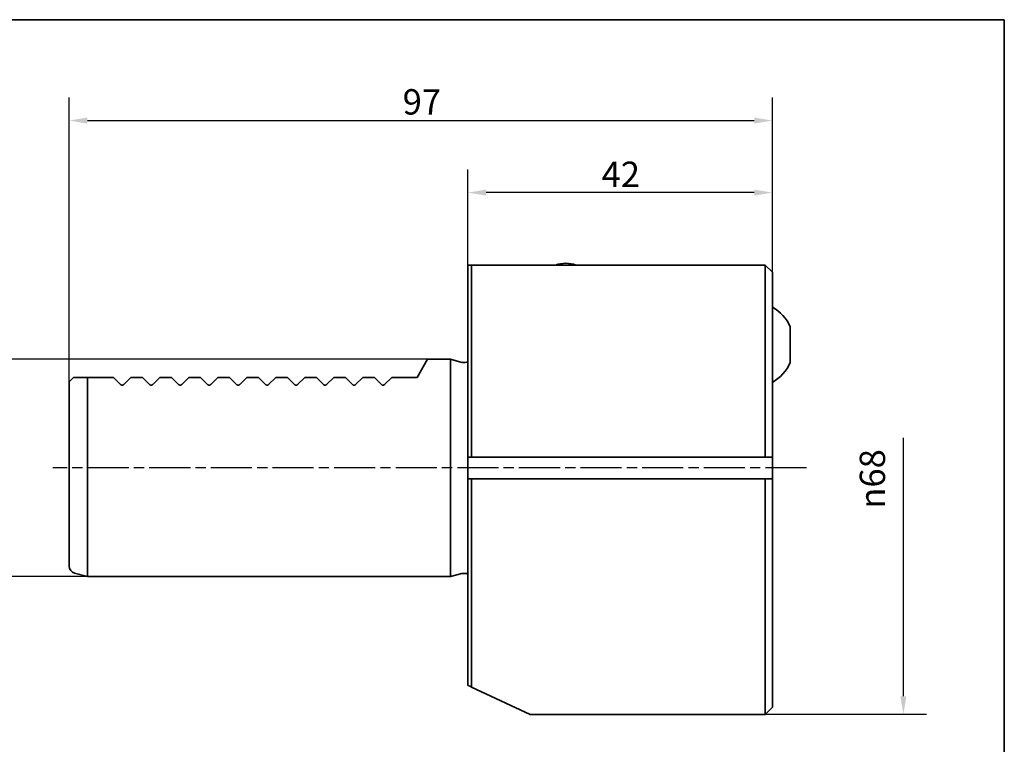
# Paper-space layout 'Blatt_1' of a CAD drawing. Units: millimetres. Extents: x 5 to 292, y 5 to 205.
# Drawn here: x 156 to 292, y 105 to 205 of the extents above; entities that cross this region are included whole.
import ezdxf

# ---------------------------------------------------------------- set-up
doc = ezdxf.new("R2010")
doc.units = ezdxf.units.MM
doc.linetypes.add('CHAIN', pattern=[0.3543, 0.2362, -0.0295, 0.0591, -0.0295])
for name, color, linetype, lineweight, true_color in [('Bemaßungen(ISO)', 179, 'Continuous', 25, 0x262659), ('Mittellinie(ISO)', 179, 'Continuous', 25, 0x262659), ('Sichtbare Kanten(ISO)', 5, 'Continuous', 35, 0x0000ff), ('Skizziergeometrie(ISO)', 179, 'Continuous', 35, 0x262659)]:
    doc.layers.add(name, color=color, linetype=linetype, lineweight=lineweight, true_color=true_color)
doc.styles.add('STANDARD-DIN~0', font='arial.ttf')
doc.dimstyles.new('Kopie von STANDARD-ISO', dxfattribs={"dimtxt": 3.5, "dimasz": 2.5, "dimexe": 3.175, "dimexo": 0, "dimgap": 0.762, "dimtad": 1, "dimrnd": 1e-08, "dimtxsty": 'STANDARD-DIN~0', "dimcen": 0.09, "dimdle": 10, "dimclrd": 250, "dimclre": 250, "dimclrt": 250, "dimazin": 2, "dimtfac": 1, "dimtmove": 0, "dimatfit": 3, "dimfxl": 1, "dimtolj": 1, "dimtzin": 0, "dimlwd": 25, "dimlwe": 25, "dimarcsym": 0})

# ---------------------------------------------------------------- blocks, each defined once
blk = doc.blocks.new('Ränder A4 quer')
at = {"layer": 'Skizziergeometrie(ISO)'}
for p, q in [((292, 205), (5, 205)), ((292, 5), (292, 205))]:
    blk.add_line(p, q, dxfattribs=at)
blk = doc.blocks.new('*D25')
at = {"layer": 'Bemaßungen(ISO)', "color": 250, "linetype": 'Continuous', "lineweight": 25, "true_color": 0x3f3f3f, "transparency": 16777216}
for p, q in [((278.08, 111.64), (278.08, 147.29)), ((259, 109.14), (281.25, 109.14))]:
    blk.add_line(p, q, dxfattribs=at)
at = {"layer": 'Bemaßungen(ISO)', "color": 250, "linetype": 'Continuous', "true_color": 0x3f3f3f, "transparency": 16777216}
blk.add_solid([(277.66, 111.64), (278.49, 111.64), (278.08, 109.14)], dxfattribs=at)
at = {"layer": 'Defpoints', "color": 0, "linetype": 'Continuous', "transparency": 16777216}
for p in [(259, 177.14), (278.08, 177.14), (259, 109.14)]:
    blk.add_point(p, dxfattribs=at)
at = {"layer": 'Bemaßungen(ISO)', "color": 250, "linetype": 'Continuous', "lineweight": 25, "true_color": 0x3f3f3f, "transparency": 16777216, "insert": (272.05, 137.52), "char_height": 3.5, "attachment_point": 1, "rotation": 90, "style": 'STANDARD-DIN~0'}
blk.add_mtext('\\A1;{\\fAIGDT|b0|i0;\\ln}\\fArial|b0|i0;68', dxfattribs=at)
blk = doc.blocks.new('*D26')
at = {"layer": 'Bemaßungen(ISO)', "color": 250, "linetype": 'Continuous', "lineweight": 25, "true_color": 0x3f3f3f, "transparency": 16777216}
for p, q in [((212.45, 158.14), (148.85, 158.14)), ((152.02, 155.64), (152.02, 130.64)), ((165.5, 128.14), (148.85, 128.14))]:
    blk.add_line(p, q, dxfattribs=at)
at = {"layer": 'Bemaßungen(ISO)', "color": 250, "linetype": 'Continuous', "true_color": 0x3f3f3f, "transparency": 16777216}
for points in [[(151.61, 155.64), (152.44, 155.64), (152.02, 158.14)], [(151.61, 130.64), (152.44, 130.64), (152.02, 128.14)]]:
    blk.add_solid(points, dxfattribs=at)
at = {"layer": 'Defpoints', "color": 0, "linetype": 'Continuous', "transparency": 16777216}
for p in [(212.45, 158.14), (152.02, 128.14), (165.5, 128.14)]:
    blk.add_point(p, dxfattribs=at)
at = {"layer": 'Bemaßungen(ISO)', "color": 250, "linetype": 'Continuous', "lineweight": 25, "true_color": 0x3f3f3f, "transparency": 16777216, "insert": (146, 138.64), "char_height": 3.5, "attachment_point": 1, "rotation": 90, "style": 'STANDARD-DIN~0'}
blk.add_mtext('\\A1;{\\fAIGDT|b0|i0;\\ln}\\fArial|b0|i0;30', dxfattribs=at)
blk = doc.blocks.new('*D27')
at = {"layer": 'Bemaßungen(ISO)', "color": 250, "linetype": 'Continuous', "lineweight": 25, "true_color": 0x3f3f3f, "transparency": 16777216}
for p, q in [((163, 155.04), (163, 194.25)), ((260, 170.14), (260, 194.25)), ((165.5, 191.08), (257.5, 191.08))]:
    blk.add_line(p, q, dxfattribs=at)
at = {"layer": 'Bemaßungen(ISO)', "color": 250, "linetype": 'Continuous', "true_color": 0x3f3f3f, "transparency": 16777216}
for points in [[(165.5, 191.49), (165.5, 190.66), (163, 191.08)], [(257.5, 191.49), (257.5, 190.66), (260, 191.08)]]:
    blk.add_solid(points, dxfattribs=at)
at = {"layer": 'Defpoints', "color": 0, "linetype": 'Continuous', "transparency": 16777216}
for p in [(260, 191.08), (260, 170.14), (163, 155.04)]:
    blk.add_point(p, dxfattribs=at)
at = {"layer": 'Bemaßungen(ISO)', "color": 250, "linetype": 'Continuous', "lineweight": 25, "true_color": 0x3f3f3f, "transparency": 16777216, "insert": (209, 195.41), "char_height": 3.5, "attachment_point": 1, "style": 'STANDARD-DIN~0'}
blk.add_mtext('\\A1;97', dxfattribs=at)
blk = doc.blocks.new('*D28')
at = {"layer": 'Bemaßungen(ISO)', "color": 250, "linetype": 'Continuous', "lineweight": 25, "true_color": 0x3f3f3f, "transparency": 16777216}
for p, q in [((218, 171.14), (218, 184.31)), ((260, 170.14), (260, 184.31)), ((257.5, 181.14), (220.5, 181.14))]:
    blk.add_line(p, q, dxfattribs=at)
at = {"layer": 'Bemaßungen(ISO)', "color": 250, "linetype": 'Continuous', "true_color": 0x3f3f3f, "transparency": 16777216}
for points in [[(220.5, 181.55), (220.5, 180.72), (218, 181.14)], [(257.5, 181.55), (257.5, 180.72), (260, 181.14)]]:
    blk.add_solid(points, dxfattribs=at)
at = {"layer": 'Defpoints', "color": 0, "linetype": 'Continuous', "transparency": 16777216}
for p in [(218, 181.14), (218, 171.14), (260, 170.14)]:
    blk.add_point(p, dxfattribs=at)
at = {"layer": 'Bemaßungen(ISO)', "color": 250, "linetype": 'Continuous', "lineweight": 25, "true_color": 0x3f3f3f, "transparency": 16777216, "insert": (236.44, 185.41), "char_height": 3.5, "attachment_point": 1, "style": 'STANDARD-DIN~0'}
blk.add_mtext('\\A1;42', dxfattribs=at)

psp = doc.layouts.new('Blatt_1')

# ---------------------------------------------------------------- linework, layer by layer
at = {"layer": 'Mittellinie(ISO)', "linetype": 'CHAIN', "ltscale": 23.990969}
psp.add_line((264.713, 143.137), (160.724, 143.137), dxfattribs=at)
at = {"layer": 'Sichtbare Kanten(ISO)'}
for p, q in [((218.003, 144.637), (218.003, 171.137)), ((259.003, 171.137), (218.503, 171.137)), ((218.503, 171.137), (218.503, 144.637)), ((259.003, 144.637), (259.003, 171.137)), ((259.003, 171.137), (260.003, 170.137)), ((260.003, 170.137), (260.003, 144.637)), ((262.476, 162.595), (262.476, 157.678)), ((211.003, 155.637), (212.446, 158.137)), ((215.603, 158.137), (212.446, 158.137)), ((215.603, 158.137), (215.603, 128.137)), ((217.18, 157.714), (215.603, 158.137)), ((217.603, 157.687), (217.387, 157.687)), ((163.603, 155.637), (163.003, 155.037)), ((163.003, 129.574), (163.003, 155.037)), ((163.744, 155.637), (163.603, 155.637)), ((169.103, 155.637), (165.503, 155.637)), ((165.503, 155.637), (165.503, 128.137)), ((169.103, 155.637), (170.091, 154.649)), ((170.515, 154.649), (171.503, 155.637)), ((173.103, 155.637), (171.503, 155.637)), ((173.103, 155.637), (174.091, 154.649)), ((174.515, 154.649), (175.503, 155.637)), ((177.103, 155.637), (175.503, 155.637)), ((177.103, 155.637), (178.091, 154.649)), ((178.515, 154.649), (179.503, 155.637)), ((181.103, 155.637), (179.503, 155.637)), ((181.103, 155.637), (182.091, 154.649)), ((182.515, 154.649), (183.503, 155.637)), ((185.103, 155.637), (183.503, 155.637)), ((185.103, 155.637), (186.091, 154.649)), ((186.515, 154.649), (187.503, 155.637)), ((189.103, 155.637), (187.503, 155.637)), ((189.103, 155.637), (190.091, 154.649)), ((190.515, 154.649), (191.503, 155.637)), ((193.103, 155.637), (191.503, 155.637)), ((193.103, 155.637), (194.091, 154.649)), ((194.515, 154.649), (195.503, 155.637)), ((197.103, 155.637), (195.503, 155.637)), ((197.103, 155.637), (198.091, 154.649)), ((198.515, 154.649), (199.503, 155.637)), ((201.103, 155.637), (199.503, 155.637)), ((201.103, 155.637), (202.091, 154.649)), ((202.515, 154.649), (203.503, 155.637)), ((205.103, 155.637), (203.503, 155.637)), ((205.103, 155.637), (206.091, 154.649)), ((206.515, 154.649), (207.503, 155.637)), ((211.003, 155.637), (207.503, 155.637)), ((211.003, 155.637), (211.003, 155.637)), ((218.003, 144.637), (218.003, 141.637)), ((218.003, 144.637), (218.503, 144.637)), ((218.503, 144.637), (259.003, 144.637)), ((260.003, 141.637), (260.003, 144.637)), ((218.503, 141.637), (218.003, 141.637)), ((218.003, 113.137), (218.003, 141.637)), ((259.003, 141.637), (218.503, 141.637)), ((218.503, 141.637), (218.503, 112.904)), ((259.003, 109.137), (259.003, 141.637)), ((260.003, 141.637), (260.003, 110.137)), ((163.744, 128.608), (165.503, 128.137)), ((215.603, 128.137), (165.503, 128.137)), ((217.18, 128.56), (215.603, 128.137)), ((217.603, 128.587), (217.387, 128.587)), ((226.581, 109.137), (218.503, 112.904)), ((260.003, 110.137), (259.003, 109.137)), ((259.003, 109.137), (226.581, 109.137))]:
    psp.add_line(p, q, dxfattribs=at)
for centre, radius, start, end in [((231.503, 167.392), 4, 69.41497, 110.58503), ((257.003, 160.137), 6, 24.18913, 60), ((217.387, 158.487), 0.8, 255, 270), ((217.603, 158.487), 0.8, 270, 300), ((257.003, 160.137), 6, 300, 335.81087), ((164.003, 129.574), 1, 180, 255), ((217.387, 127.787), 0.8, 90, 105), ((217.603, 127.787), 0.8, 60, 90)]:
    psp.add_arc(centre, radius, start, end, dxfattribs=at)
for points, weights in [([(218.503, 171.137), (218.247, 171.137), (218.003, 171.137)], [1, 1.00008805854, 1]), ([(165.503, 155.637), (164.574, 155.637), (163.744, 155.637)], [1, 1.00045102691, 1]), ([(259.003, 144.637), (259.511, 144.637), (260.003, 144.637)], [1, 1.00011163371, 1]), ([(260.003, 141.637), (259.511, 141.637), (259.003, 141.637)], [1, 1.00011163371, 1]), ([(218.003, 113.137), (218.248, 113.023), (218.503, 112.904)], [1, 1.00010542642, 1])]:
    psp.add_rational_spline(points, weights, degree=2, dxfattribs=at)
for points, knots in [([(170.515, 154.649), (170.509, 154.643), (170.503, 154.637), (170.473, 154.612), (170.444, 154.594), (170.394, 154.575), (170.377, 154.57), (170.34, 154.563), (170.322, 154.561), (170.285, 154.561), (170.266, 154.563), (170.229, 154.57), (170.212, 154.575), (170.162, 154.594), (170.133, 154.612), (170.103, 154.637), (170.097, 154.643), (170.091, 154.649)], [0.093853291, 0.093853291, 0.093853291, 0.093853291, 0.097191165, 0.097191165, 0.108309389, 0.108309389, 0.1138685, 0.1138685, 0.119427612, 0.119427612, 0.124986724, 0.124986724, 0.130545836, 0.130545836, 0.141664059, 0.141664059, 0.145001933, 0.145001933, 0.145001933, 0.145001933]), ([(174.515, 154.649), (174.509, 154.643), (174.503, 154.637), (174.473, 154.612), (174.444, 154.594), (174.394, 154.575), (174.377, 154.57), (174.34, 154.563), (174.322, 154.561), (174.285, 154.561), (174.266, 154.563), (174.229, 154.57), (174.212, 154.575), (174.162, 154.594), (174.133, 154.612), (174.103, 154.637), (174.097, 154.643), (174.091, 154.649)], [0.093853291, 0.093853291, 0.093853291, 0.093853291, 0.097191165, 0.097191165, 0.108309389, 0.108309389, 0.1138685, 0.1138685, 0.119427612, 0.119427612, 0.124986724, 0.124986724, 0.130545836, 0.130545836, 0.141664059, 0.141664059, 0.145001933, 0.145001933, 0.145001933, 0.145001933]), ([(178.515, 154.649), (178.509, 154.643), (178.503, 154.637), (178.473, 154.612), (178.444, 154.594), (178.394, 154.575), (178.377, 154.57), (178.34, 154.563), (178.322, 154.561), (178.285, 154.561), (178.266, 154.563), (178.229, 154.57), (178.212, 154.575), (178.162, 154.594), (178.133, 154.612), (178.103, 154.637), (178.097, 154.643), (178.091, 154.649)], [0.093853291, 0.093853291, 0.093853291, 0.093853291, 0.097191165, 0.097191165, 0.108309389, 0.108309389, 0.1138685, 0.1138685, 0.119427612, 0.119427612, 0.124986724, 0.124986724, 0.130545836, 0.130545836, 0.141664059, 0.141664059, 0.145001933, 0.145001933, 0.145001933, 0.145001933]), ([(182.515, 154.649), (182.509, 154.643), (182.503, 154.637), (182.473, 154.612), (182.444, 154.594), (182.394, 154.575), (182.377, 154.57), (182.34, 154.563), (182.322, 154.561), (182.285, 154.561), (182.266, 154.563), (182.229, 154.57), (182.212, 154.575), (182.162, 154.594), (182.133, 154.612), (182.103, 154.637), (182.097, 154.643), (182.091, 154.649)], [0.093853291, 0.093853291, 0.093853291, 0.093853291, 0.097191165, 0.097191165, 0.108309389, 0.108309389, 0.1138685, 0.1138685, 0.119427612, 0.119427612, 0.124986724, 0.124986724, 0.130545836, 0.130545836, 0.141664059, 0.141664059, 0.145001933, 0.145001933, 0.145001933, 0.145001933]), ([(186.515, 154.649), (186.509, 154.643), (186.503, 154.637), (186.473, 154.612), (186.444, 154.594), (186.394, 154.575), (186.377, 154.57), (186.34, 154.563), (186.322, 154.561), (186.285, 154.561), (186.266, 154.563), (186.229, 154.57), (186.212, 154.575), (186.162, 154.594), (186.133, 154.612), (186.103, 154.637), (186.097, 154.643), (186.091, 154.649)], [0.093853291, 0.093853291, 0.093853291, 0.093853291, 0.097191165, 0.097191165, 0.108309389, 0.108309389, 0.1138685, 0.1138685, 0.119427612, 0.119427612, 0.124986724, 0.124986724, 0.130545836, 0.130545836, 0.141664059, 0.141664059, 0.145001933, 0.145001933, 0.145001933, 0.145001933]), ([(190.515, 154.649), (190.509, 154.643), (190.503, 154.637), (190.473, 154.612), (190.444, 154.594), (190.394, 154.575), (190.377, 154.57), (190.34, 154.563), (190.322, 154.561), (190.285, 154.561), (190.266, 154.563), (190.229, 154.57), (190.212, 154.575), (190.162, 154.594), (190.133, 154.612), (190.103, 154.637), (190.097, 154.643), (190.091, 154.649)], [0.093853291, 0.093853291, 0.093853291, 0.093853291, 0.097191165, 0.097191165, 0.108309389, 0.108309389, 0.1138685, 0.1138685, 0.119427612, 0.119427612, 0.124986724, 0.124986724, 0.130545836, 0.130545836, 0.141664059, 0.141664059, 0.145001933, 0.145001933, 0.145001933, 0.145001933]), ([(194.515, 154.649), (194.509, 154.643), (194.503, 154.637), (194.473, 154.612), (194.444, 154.594), (194.394, 154.575), (194.377, 154.57), (194.34, 154.563), (194.322, 154.561), (194.285, 154.561), (194.266, 154.563), (194.229, 154.57), (194.212, 154.575), (194.162, 154.594), (194.133, 154.612), (194.103, 154.637), (194.097, 154.643), (194.091, 154.649)], [0.093853291, 0.093853291, 0.093853291, 0.093853291, 0.097191165, 0.097191165, 0.108309389, 0.108309389, 0.1138685, 0.1138685, 0.119427612, 0.119427612, 0.124986724, 0.124986724, 0.130545836, 0.130545836, 0.141664059, 0.141664059, 0.145001933, 0.145001933, 0.145001933, 0.145001933]), ([(198.515, 154.649), (198.509, 154.643), (198.503, 154.637), (198.473, 154.612), (198.444, 154.594), (198.394, 154.575), (198.377, 154.57), (198.34, 154.563), (198.322, 154.561), (198.285, 154.561), (198.266, 154.563), (198.229, 154.57), (198.212, 154.575), (198.162, 154.594), (198.133, 154.612), (198.103, 154.637), (198.097, 154.643), (198.091, 154.649)], [0.093853291, 0.093853291, 0.093853291, 0.093853291, 0.097191165, 0.097191165, 0.108309389, 0.108309389, 0.1138685, 0.1138685, 0.119427612, 0.119427612, 0.124986724, 0.124986724, 0.130545836, 0.130545836, 0.141664059, 0.141664059, 0.145001933, 0.145001933, 0.145001933, 0.145001933]), ([(202.515, 154.649), (202.509, 154.643), (202.503, 154.637), (202.473, 154.612), (202.444, 154.594), (202.394, 154.575), (202.377, 154.57), (202.34, 154.563), (202.322, 154.561), (202.285, 154.561), (202.266, 154.563), (202.229, 154.57), (202.212, 154.575), (202.162, 154.594), (202.133, 154.612), (202.103, 154.637), (202.097, 154.643), (202.091, 154.649)], [0.093853291, 0.093853291, 0.093853291, 0.093853291, 0.097191165, 0.097191165, 0.108309389, 0.108309389, 0.1138685, 0.1138685, 0.119427612, 0.119427612, 0.124986724, 0.124986724, 0.130545836, 0.130545836, 0.141664059, 0.141664059, 0.145001933, 0.145001933, 0.145001933, 0.145001933]), ([(206.515, 154.649), (206.492, 154.626), (206.461, 154.603), (206.406, 154.579), (206.387, 154.572), (206.346, 154.563), (206.324, 154.561), (206.285, 154.561), (206.266, 154.563), (206.229, 154.57), (206.212, 154.575), (206.162, 154.594), (206.133, 154.612), (206.103, 154.637), (206.097, 154.643), (206.091, 154.649)], [0.093968358, 0.093968358, 0.093968358, 0.093968358, 0.106816237, 0.106816237, 0.113240176, 0.113240176, 0.119664115, 0.119664115, 0.125223227, 0.125223227, 0.130782339, 0.130782339, 0.141900562, 0.141900562, 0.145238437, 0.145238437, 0.145238437, 0.145238437])]:
    psp.add_open_spline(points, degree=3, knots=knots, dxfattribs=at)

# ---------------------------------------------------------------- block references
psp.add_blockref('Ränder A4 quer', (0, 0))

# ---------------------------------------------------------------- dimensions: what is measured, and where the dimension line sits
at = {"layer": 'Bemaßungen(ISO)', "color": 250, "linetype": 'Continuous', "lineweight": 25, "true_color": 0x3f3f3f}
for base, p1, p2, picture, middle in [((260.003, 191.076), (163.003, 155.037), (260.003, 170.137), '*D27', (211.503, 191.076)), ((218.003, 181.137), (260.003, 170.137), (218.003, 171.137), '*D28', (239.003, 181.137))]:
    dim = psp.add_linear_dim(base=base, p1=p1, p2=p2, angle=180, dimstyle='Kopie von STANDARD-ISO', override={"dimgap": 0.762, "dimdec": 2, "dimtol": 0, "dimlim": 0, "dimtp": 0, "dimtm": 0, "dimtdec": 2, "dimtofl": 0, "dimatfit": 1}, dxfattribs=at)
    dim.commit()
    dim.dimension.update_dxf_attribs({"geometry": picture, "text_midpoint": middle, "dimtype": 160})
for base, p1, p2, override, picture, middle in [((278.076, 177.137), (259.003, 109.137), (259.003, 177.137), {"dimgap": 0.762, "dimdec": 2, "dimse2": 1, "dimsd2": 1, "dimtol": 0, "dimlim": 0, "dimtp": 0, "dimtm": 0, "dimtdec": 2, "dimtofl": 0, "dimatfit": 1}, '*D25', (278.076, 142.025)), ((152.024, 128.137), (212.446, 158.137), (165.503, 128.137), {"dimgap": 0.762, "dimdec": 2, "dimtol": 0, "dimlim": 0, "dimtp": 0, "dimtm": 0, "dimtdec": 2, "dimtofl": 0, "dimatfit": 1}, '*D26', (152.024, 143.137))]:
    dim = psp.add_linear_dim(base=base, p1=p1, p2=p2, angle=90, text='{\\fAIGDT|b0|i0;\\ln}\\fArial|b0|i0;<>', dimstyle='Kopie von STANDARD-ISO', override=override, dxfattribs=at)
    dim.commit()
    dim.dimension.update_dxf_attribs({"geometry": picture, "text_midpoint": middle, "dimtype": 160})

doc.saveas('drawing.dxf')
